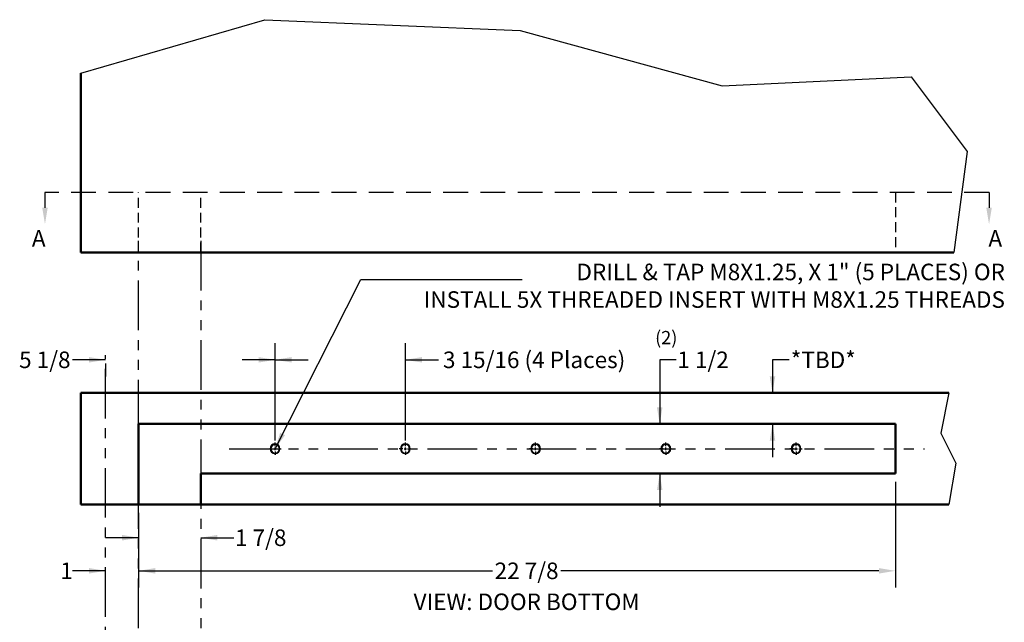
# Model space of a CAD drawing. Units: inches. Extents: x 758 to 1278, y 272 to 558.
# Drawn here: x 1215 to 1244, y 317 to 336 of the extents above; entities that cross this region are included whole.
import ezdxf

# ---------------------------------------------------------------- set-up
doc = ezdxf.new("R2010")
doc.units = ezdxf.units.IN
doc.header["$LTSCALE"] = 1.5
doc.header["$MEASUREMENT"] = 0
doc.header["$PDSIZE"] = -1
doc.linetypes.add('HIDDEN', pattern=[0.075, 0.05, -0.025])
doc.linetypes.add('PHANTOM', pattern=[0.5, 0.25, -0.05, 0.05, -0.05, 0.05, -0.05])
doc.layers.add('BOLD', color=7, linetype='Continuous', lineweight=50)
doc.layers.add('CenterLine', color=7, linetype='PHANTOM')
doc.layers.add('Hidden', color=7, linetype='HIDDEN')
doc.styles.add('ROMANS', font='romans.shx', dxfattribs={"height": 0.5})
doc.styles.add('TORMAX', font='arial.ttf')
doc.dimstyles.new('TORMAX', dxfattribs={"dimtxt": 0.5, "dimasz": 0.5, "dimexe": 0.5, "dimexo": 0.25, "dimgap": 0.09, "dimtad": 0, "dimtih": 1, "dimtoh": 1, "dimdec": 5, "dimzin": 0, "dimdsep": 46, "dimlunit": 5, "dimtxsty": 'ROMANS', "dimcen": 0.09, "dimclrd": 256, "dimclre": 256, "dimclrt": 256, "dimadec": 0, "dimazin": 0, "dimtfac": 1, "dimtdec": 4, "dimtofl": 0, "dimtmove": 0, "dimatfit": 0, "dimfxl": 1, "dimfrac": 2, "dimtolj": 1, "dimtzin": 0, "dimarcsym": 0})

# ---------------------------------------------------------------- blocks, each defined once
blk = doc.blocks.new('DoorDetail_Btm')
for p, q in [((-22.619, 2.438, 0.01), (-22.373, 1.219, 0.01)), ((-22.619, 2.438, 0.01), (-22.619, 2.438, 0.01)), ((3.628, 2.438, 0.01), (3.628, 2.438, 0.01)), ((-22.373, 1.219, 0.01), (-22.829, 0.312, 0.01)), ((-22.373, 1.219, 0.01), (-22.373, 1.219, 0.01)), ((-17.997, 0.83), (-17.997, 0.938)), ((-14.06, 0.83), (-14.06, 0.938)), ((-10.122, 0.83), (-10.122, 0.938)), ((-6.185, 0.83), (-6.185, 0.938)), ((-2.247, 0.83), (-2.247, 0.938)), ((-18.077, 0.75), (-18.185, 0.75)), ((-17.957, 0.75), (-18.037, 0.75)), ((-17.997, 0.71), (-17.997, 0.79)), ((-17.997, 0.67), (-17.997, 0.562)), ((-17.917, 0.75), (-17.809, 0.75)), ((-14.14, 0.75), (-14.247, 0.75)), ((-14.02, 0.75), (-14.1, 0.75)), ((-14.06, 0.71), (-14.06, 0.79)), ((-14.06, 0.67), (-14.06, 0.562)), ((-13.98, 0.75), (-13.872, 0.75)), ((-10.202, 0.75), (-10.31, 0.75)), ((-10.082, 0.75), (-10.162, 0.75)), ((-10.122, 0.71), (-10.122, 0.79)), ((-10.122, 0.67), (-10.122, 0.562)), ((-10.042, 0.75), (-9.934, 0.75)), ((-6.265, 0.75), (-6.372, 0.75)), ((-6.145, 0.75), (-6.225, 0.75)), ((-6.185, 0.71), (-6.185, 0.79)), ((-6.185, 0.67), (-6.185, 0.562)), ((-6.105, 0.75), (-5.997, 0.75)), ((-2.327, 0.75), (-2.435, 0.75)), ((-2.207, 0.75), (-2.287, 0.75)), ((-2.247, 0.71), (-2.247, 0.79)), ((-2.247, 0.67), (-2.247, 0.562)), ((-22.829, 0.312, 0.01), (-22.619, -0.938, 0.01)), ((-22.829, 0.312, 0.01), (-22.829, 0.312, 0.01)), ((3.628, -0.938, 0.01), (3.628, -0.938, 0.01))]:
    blk.add_line(p, q)
for centre, radius in [((-17.997, 0.75), 0.148), ((-14.06, 0.75), 0.148), ((-10.122, 0.75), 0.148), ((-6.185, 0.75), 0.148), ((-2.247, 0.75), 0.148), ((-17.997, 0.75), 0.13), ((-14.06, 0.75), 0.13), ((-10.122, 0.75), 0.13), ((-6.185, 0.75), 0.13), ((-2.247, 0.75), 0.13)]:
    blk.add_circle(centre, radius)
at = {"layer": 'BOLD'}
for p, q in [((3.628, 2.438, 0.01), (-22.619, 2.438, 0.01)), ((3.628, -0.938, 0.01), (3.628, 2.438, 0.01)), ((1.878, 1.5, 0.1), (-21, 1.5, 0.1)), ((-21, 1.5, 0.1), (-21, 0, 0.1)), ((1.878, 1.5, 0.1), (1.878, 1.5, 0.1)), ((1.878, -0.938), (1.878, 1.5)), ((-21, 0, 0.1), (0, 0, 0.1)), ((0, 0, 0.1), (0, 0, 0.1)), ((0, -0.938), (0, 0)), ((-22.619, -0.938, 0.01), (3.628, -0.938, 0.01))]:
    blk.add_line(p, q, dxfattribs=at)
at = {"layer": 'CenterLine', "ltscale": 4}
blk.add_line((-0.854, 0.75), (-21.879, 0.75), dxfattribs=at)
blk = doc.blocks.new('*D676')
at = {"lineweight": -2}
for p, q in [((1241.06, 321.632), (1241.06, 318.445)), ((1218.182, 320.695), (1218.182, 318.445)), ((1218.682, 318.945), (1228.877, 318.945)), ((1240.56, 318.945), (1230.946, 318.945))]:
    blk.add_line(p, q, dxfattribs=at)
for points in [[(1218.682, 319.028), (1218.682, 318.862), (1218.182, 318.945)], [(1240.56, 318.862), (1240.56, 319.028), (1241.06, 318.945)]]:
    blk.add_solid(points)
at = {"layer": 'Defpoints', "color": 0}
for p in [(1241.06, 321.882), (1218.182, 320.945), (1241.06, 318.945)]:
    blk.add_point(p, dxfattribs=at)
at = {"insert": (1229.911, 318.945), "char_height": 0.5, "attachment_point": 5, "style": 'TORMAX'}
blk.add_mtext('\\A1;22 7/8', dxfattribs=at)
blk = doc.blocks.new('*D678')
at = {"lineweight": -2}
for p, q in [((1222.307, 322.882), (1222.307, 325.82)), ((1217.182, 325.32), (1216.182, 325.32)), ((1217.182, 325.32), (1216.182, 325.32)), ((1217.182, 325.211), (1217.182, 324.82)), ((1222.307, 325.32), (1223.307, 325.32))]:
    blk.add_line(p, q, dxfattribs=at)
for points in [[(1216.682, 325.237), (1216.682, 325.403), (1217.182, 325.32)], [(1222.807, 325.403), (1222.807, 325.237), (1222.307, 325.32)]]:
    blk.add_solid(points)
at = {"layer": 'Defpoints', "color": 0}
for p in [(1217.182, 325.461), (1217.182, 325.32), (1222.307, 322.632)]:
    blk.add_point(p, dxfattribs=at)
at = {"insert": (1215.346, 325.32), "char_height": 0.5, "attachment_point": 5, "style": 'TORMAX'}
blk.add_mtext('\\A1;{5 1/8}', dxfattribs=at)
blk = doc.blocks.new('*D686')
at = {"lineweight": -2}
for p, q in [((1234.436, 325.32), (1233.936, 325.32)), ((1233.936, 325.32), (1233.936, 323.382)), ((1235.566, 323.382), (1233.436, 323.382)), ((1235.566, 321.882), (1233.436, 321.882)), ((1233.936, 321.882), (1233.936, 320.882))]:
    blk.add_line(p, q, dxfattribs=at)
for points in [[(1233.852, 323.882), (1234.019, 323.882), (1233.936, 323.382)], [(1234.019, 321.382), (1233.852, 321.382), (1233.936, 321.882)]]:
    blk.add_solid(points)
at = {"layer": 'Defpoints', "color": 0}
for p in [(1233.936, 323.382), (1235.816, 323.382), (1235.816, 321.882)]:
    blk.add_point(p, dxfattribs=at)
at = {"insert": (1235.245, 325.32), "char_height": 0.5, "attachment_point": 5, "style": 'TORMAX'}
blk.add_mtext('\\A1;1 1/2', dxfattribs=at)
blk = doc.blocks.new('*D687')
at = {"lineweight": -2}
for p, q in [((1222.307, 322.882), (1222.307, 325.82)), ((1226.245, 322.883), (1226.245, 325.82)), ((1222.307, 325.32), (1221.307, 325.32)), ((1226.245, 325.32), (1227.245, 325.32)), ((1226.245, 325.32), (1227.245, 325.32))]:
    blk.add_line(p, q, dxfattribs=at)
for points in [[(1221.807, 325.237), (1221.807, 325.403), (1222.307, 325.32)], [(1226.745, 325.403), (1226.745, 325.237), (1226.245, 325.32)]]:
    blk.add_solid(points)
at = {"layer": 'Defpoints', "color": 0}
for p in [(1226.245, 325.32), (1222.307, 322.632), (1226.245, 322.633)]:
    blk.add_point(p, dxfattribs=at)
at = {"insert": (1230.139, 325.32), "char_height": 0.5, "attachment_point": 5, "style": 'TORMAX'}
blk.add_mtext('\\A1;3 15/16 (4 Places)', dxfattribs=at)
blk = doc.blocks.new('DoorDetail_Front')
for p, q in [((0, 5.418), (5.563, 7.03)), ((5.563, 7.03), (13.283, 6.709)), ((13.283, 6.709), (19.395, 5.029)), ((19.395, 5.029), (25.105, 5.308)), ((25.105, 5.308), (26.799, 3.045)), ((26.799, 3.045), (26.394, 0.001))]:
    blk.add_line(p, q)
at = {"layer": 'BOLD'}
for p, q in [((0, 0), (0, 5.418)), ((26.394, 0.001), (0, 0))]:
    blk.add_line(p, q, dxfattribs=at)
at = {"layer": 'Hidden', "ltscale": 4}
for p, q in [((1.75, 0), (1.75, 1.812)), ((3.628, 0), (3.628, 1.812)), ((24.628, 1.812), (24.628, 0))]:
    blk.add_line(p, q, dxfattribs=at)
blk = doc.blocks.new('*D688')
at = {"lineweight": -2}
for p, q in [((1237.844, 325.32), (1237.344, 325.32)), ((1237.344, 325.32), (1237.344, 324.32)), ((1238.913, 324.32), (1236.844, 324.32)), ((1238.913, 323.382), (1236.844, 323.382)), ((1237.344, 323.382), (1237.344, 322.382))]:
    blk.add_line(p, q, dxfattribs=at)
for points in [[(1237.261, 324.82), (1237.428, 324.82), (1237.344, 324.32)], [(1237.428, 322.882), (1237.261, 322.882), (1237.344, 323.382)]]:
    blk.add_solid(points)
at = {"layer": 'Defpoints', "color": 0}
for p in [(1239.163, 324.32), (1237.478, 323.382), (1239.163, 323.382)]:
    blk.add_point(p, dxfattribs=at)
at = {"insert": (1238.881, 325.32), "char_height": 0.5, "attachment_point": 5, "style": 'TORMAX'}
blk.add_mtext('\\A1;{*TBD*}', dxfattribs=at)
blk = doc.blocks.new('*D833')
at = {"lineweight": -2}
for p, q in [((1217.183, 318.945), (1216.183, 318.945)), ((1217.183, 318.945), (1216.183, 318.945)), ((1218.182, 318.945), (1219.182, 318.945))]:
    blk.add_line(p, q, dxfattribs=at)
for points in [[(1216.683, 318.862), (1216.683, 319.028), (1217.183, 318.945)], [(1218.682, 319.028), (1218.682, 318.862), (1218.182, 318.945)]]:
    blk.add_solid(points)
at = {"layer": 'Defpoints', "color": 0}
for p in [(1217.183, 320.945), (1218.182, 320.945), (1218.182, 318.945)]:
    blk.add_point(p, dxfattribs=at)
at = {"insert": (1216.001, 318.945), "char_height": 0.5, "attachment_point": 5, "style": 'TORMAX'}
blk.add_mtext('\\A1;1', dxfattribs=at)
blk = doc.blocks.new('*D834')
at = {"lineweight": -2}
for p, q in [((1218.182, 319.945), (1217.182, 319.945)), ((1220.06, 319.945), (1221.06, 319.945)), ((1220.06, 319.945), (1221.06, 319.945))]:
    blk.add_line(p, q, dxfattribs=at)
for points in [[(1217.682, 319.862), (1217.682, 320.028), (1218.182, 319.945)], [(1220.56, 320.028), (1220.56, 319.862), (1220.06, 319.945)]]:
    blk.add_solid(points)
at = {"layer": 'Defpoints', "color": 0}
for p in [(1218.182, 320.945), (1220.06, 320.945), (1220.06, 319.945)]:
    blk.add_point(p, dxfattribs=at)
at = {"insert": (1221.873, 319.945), "char_height": 0.5, "attachment_point": 5, "style": 'TORMAX'}
blk.add_mtext('\\A1;1 7/8', dxfattribs=at)

msp = doc.modelspace()

# ---------------------------------------------------------------- linework, layer by layer
for p, q in [((1218.182053, 330.37771, 0.01), (1218.182053, 330.37771, 0.01)), ((1241.059653, 330.37771, 0.01), (1241.059653, 330.37771, 0.01)), ((1216.432053, 328.56521, 0.01), (1216.432053, 328.56521, 0.01)), ((1224.469335, 320.94491, 0.02), (1224.469335, 320.94491, 0.02))]:
    msp.add_line(p, q)
for points in [[(1215.43355, 329.91623, 0.01), (1215.266884, 329.91623, 0.01), (1215.350217, 329.41623, 0.01)], [(1243.808155, 329.91623, 0.01), (1243.974822, 329.91623, 0.01), (1243.891489, 329.41623, 0.01)]]:
    msp.add_solid(points)
at = {"layer": 'CenterLine', "ltscale": 4}
for p, q in [((1215.350217, 330.37771, 0.01), (1215.350217, 329.91623, 0.01)), ((1243.891489, 330.37771, 0.01), (1243.891489, 329.91623, 0.01)), ((1218.182053, 308.215476), (1218.182053, 328.91521, 0.01)), ((1220.060053, 328.91521, 0.01), (1220.060053, 308.215476, 0.01)), ((1217.182053, 314.550878, 0.01), (1217.182053, 325.460534, 0.01))]:
    msp.add_line(p, q, dxfattribs=at)
at = {"layer": 'Hidden', "ltscale": 10}
msp.add_line((1243.891489, 330.37771, 0.01), (1215.350217, 330.37771, 0.01), dxfattribs=at)

# ---------------------------------------------------------------- block references
at = {"color": 0, "linetype": 'ByBlock', "lineweight": -2}
msp.add_blockref('DoorDetail_Front', (1216.432053, 328.56521, 0.01), dxfattribs=at)
at = {"xscale": -1}
msp.add_blockref('DoorDetail_Btm', (1220.060053, 321.88241, 0.01), dxfattribs=at)

# ---------------------------------------------------------------- texts
at = {"lineweight": -3, "char_height": 0.5, "style": 'TORMAX'}
for s, insert, attachment_point in [('{A}', (1214.954835, 329.240485, 0.01), 1), ('{A}', (1244.286871, 329.240485, 0.01), 3), ('{DRILL & TAP M8X1.25, X 1" (5 PLACES) OR\\PINSTALL 5X THREADED INSERT WITH M8X1.25 THREADS}', (1244.371928, 327.492927, 0.01), 6), ('{VIEW: DOOR BOTTOM}', (1229.911439, 317.94491), 5)]:
    msp.add_mtext(s, dxfattribs=dict(at, insert=insert, attachment_point=attachment_point))
at = {"insert": (1234.468458, 326.191716), "char_height": 0.4, "width": 0.00220228, "attachment_point": 3, "style": 'TORMAX'}
msp.add_mtext('{(2)}', dxfattribs=at)

# ---------------------------------------------------------------- dimensions: what is measured, and where the dimension line sits
for base, p1, p2, angle, text, picture, middle in [((1226.244653, 325.31991, 0.03), (1222.307103, 322.63241, 0.01), (1226.244653, 322.63251), 180, '<> (4 Places)', '*D687', (1230.139153, 325.31991, 0.03)), ((1217.182053, 325.31991, 0.02), (1222.307153, 322.63241, 0.01), (1217.182053, 325.460534, 0.01), 180, '{<>}', '*D678', (1215.345803, 325.31991, 0.02)), ((1237.344304, 323.38241, 0.04), (1239.16298, 324.31991, 0.02), (1239.16298, 323.38241, 0.01), 90, '{*TBD*}', '*D688', (1238.880804, 325.31991, 0.04))]:
    dim = msp.add_linear_dim(base=base, p1=p1, p2=p2, angle=angle, text=text, dimstyle='TORMAX', override={"dimtxsty": 'TORMAX'})
    dim.commit()
    dim.dimension.update_dxf_attribs({"geometry": picture, "text_midpoint": middle, "dimtype": 160})
for base, p1, p2, angle, picture, middle in [((1233.935562, 323.38241, 0.03), (1235.816047, 321.88241, 0.01), (1235.816047, 323.38241, 0.01), 90, '*D686', (1235.245062, 325.31991, 0.03)), ((1241.059703, 318.94491, 0.02), (1218.182053, 320.94491, 0.01), (1241.059703, 321.88241, 0.11), 180, '*D676', (1229.911439, 318.94491, 0.02))]:
    dim = msp.add_linear_dim(base=base, p1=p1, p2=p2, angle=angle, dimstyle='TORMAX', override={"dimtxsty": 'TORMAX'})
    dim.commit()
    dim.dimension.update_dxf_attribs({"geometry": picture, "text_midpoint": middle, "dimtype": 160})
for base, p1, p2, picture, middle in [((1218.182053, 318.94491, 0.005644), (1217.183495, 320.94491, 0.02), (1218.182053, 320.944912, 0.005644), '*D833', (1216.001495, 318.94491, 0.005644)), ((1220.060053, 319.94491, 0.01), (1218.182053, 320.94491, 0.01), (1220.060053, 320.94491, 0.01), '*D834', (1221.872803, 319.94491, 0.01))]:
    dim = msp.add_linear_dim(base=base, p1=p1, p2=p2, dimstyle='TORMAX', override={"dimtxsty": 'TORMAX', "dimse1": 1, "dimse2": 1})
    dim.commit()
    dim.dimension.update_dxf_attribs({"geometry": picture, "text_midpoint": middle, "dimtype": 160})

# ---------------------------------------------------------------- leaders
msp.add_leader([(1222.307203, 322.63251, 0.02), (1224.899425, 327.746177, 0.02), (1229.775658, 327.746177, 0.02)], dimstyle='TORMAX', override={"dimtad": 0})

doc.saveas('drawing.dxf')
